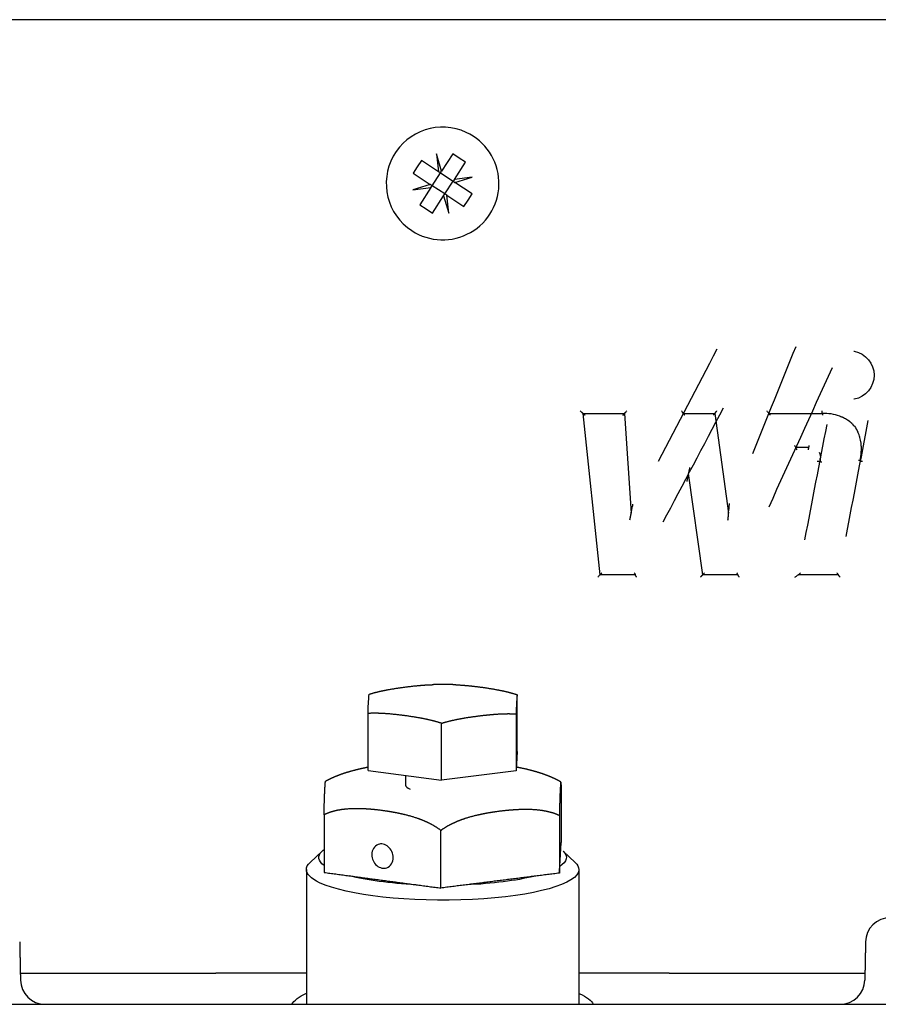
# Model space of a CAD drawing. Units: millimetres. Extents: x -1333 to 2770, y -1669 to 1767.
# Drawn here: x 394 to 464, y -287 to -207 of the extents above; entities that cross this region are included whole.
import ezdxf

# ---------------------------------------------------------------- set-up
doc = ezdxf.new("R2010")
doc.units = ezdxf.units.MM
doc.layers.add('BM_Visible', color=7, linetype='Continuous')

msp = doc.modelspace()

# ---------------------------------------------------------------- linework, layer by layer
at = {"layer": 'BM_Visible'}
for p, q in [((428.565, -207.443), (364.885, -207.443)), ((492.246, -207.443), (428.565, -207.443)), ((428.062, -218.275), (428.237, -219.727)), ((428.486, -219.674), (428.062, -218.275)), ((429.392, -218.287), (428.486, -219.674)), ((429.905, -218.622), (429.392, -218.287)), ((430.418, -218.957), (429.905, -218.622)), ((426.514, -219.333), (426.179, -219.846)), ((426.849, -218.82), (426.514, -219.333)), ((428.237, -219.727), (426.849, -218.82)), ((429.512, -220.344), (430.418, -218.957)), ((426.179, -219.846), (427.567, -220.752)), ((427.717, -220.851), (428.387, -219.825)), ((428.387, -219.825), (428.237, -219.727)), ((428.387, -219.825), (428.486, -219.674)), ((428.387, -219.825), (429.413, -220.495)), ((430.963, -220.17), (429.512, -220.344)), ((429.564, -220.594), (430.963, -220.17)), ((427.567, -220.752), (426.167, -221.176)), ((426.167, -221.176), (427.619, -221.002)), ((427.619, -221.002), (426.712, -222.389)), ((427.717, -220.851), (427.567, -220.752)), ((427.619, -221.002), (427.717, -220.851)), ((428.743, -221.521), (427.717, -220.851)), ((428.743, -221.521), (429.413, -220.495)), ((429.512, -220.344), (429.413, -220.495)), ((429.413, -220.495), (429.564, -220.594)), ((430.951, -221.5), (429.564, -220.594)), ((427.738, -223.059), (428.644, -221.672)), ((428.644, -221.672), (428.743, -221.521)), ((428.644, -221.672), (429.068, -223.071)), ((428.894, -221.619), (428.743, -221.521)), ((429.068, -223.071), (428.894, -221.619)), ((428.894, -221.619), (430.281, -222.526)), ((430.616, -222.013), (430.951, -221.5)), ((426.712, -222.389), (427.225, -222.724)), ((430.281, -222.526), (430.616, -222.013)), ((427.225, -222.724), (427.738, -223.059)), ((441.276, -252.273), (439.905, -239.246)), ((439.905, -239.246), (443.257, -239.246)), ((443.257, -239.246), (443.793, -247.298)), ((448.007, -239.245), (450.547, -239.245)), ((450.547, -239.245), (451.658, -247.3)), ((454.911, -239.245), (459.224, -239.247)), ((458.136, -241.993), (457.084, -241.993)), ((449.566, -252.273), (448.43, -244.096)), ((444.117, -252.273), (441.276, -252.273)), ((452.406, -252.273), (449.566, -252.273)), ((460.519, -252.281), (457.271, -252.281)), ((434.585, -266.558), (434.585, -261.96)), ((422.545, -268.075), (422.545, -263.477)), ((434.495, -263.512), (434.495, -268.11)), ((428.475, -268.868), (428.475, -264.27)), ((434.585, -266.558), (434.495, -268.11)), ((422.545, -268.075), (428.475, -268.868)), ((425.565, -268.479), (425.565, -269.264)), ((434.495, -268.11), (428.475, -268.868)), ((438.136, -269.246), (438.136, -273.905)), ((437.993, -271.714), (437.993, -276.372)), ((428.422, -277.578), (428.422, -272.92)), ((418.835, -274.591), (417.862, -275.514)), ((439.268, -275.514), (438.295, -274.591)), ((417.565, -276.085), (417.565, -286.901)), ((439.565, -276.085), (439.565, -286.901)), ((394.468, -284.443), (410.264, -284.443)), ((417.565, -284.443), (415.523, -284.443)), ((441.607, -284.443), (439.565, -284.443)), ((446.867, -284.443), (462.663, -284.443)), ((361.503, -286.968), (495.627, -286.968)), ((417.565, -286.901), (417.565, -286.901))]:
    msp.add_line(p, q, dxfattribs=at)
for centre, radius, start, end in [((428.565, -220.673), 4.551, 65.175, 236.84238), ((428.565, -220.673), 4.551, 236.84238, 65.175), ((459.369, -242.904), 3.66, 69.90816, 92.27833), ((459.646, -241.945), 2.721, 6.48024, 25.84081), ((457.528, -242.14), 4.847, 348.92001, 5.86931), ((457.413, -242.123), 4.963, 349.13803, 3.99588), ((464.711, -281.968), 2, 90, 178.88481), ((396.477, -284.969), 2, 181.10031, 269.98828), ((460.653, -284.969), 2, 270.01199, 358.89942)]:
    msp.add_arc(centre, radius, start, end, dxfattribs=at)
at = {"layer": 'BM_Visible', "extrusion": (1.22465e-16, 0, -1)}
for centre, radius, start, end in [((-461.43, -236.164), 1.972, 100.79983, 179.91753), ((-461.43, -236.159), 1.972, 180.08242, 259.20023), ((-459.674, -241.893), 2.674, 142.95192, 154.59062), ((-457.97, -242.797), 1.092, 157.39989, 186.17682), ((-444.719, -263.981), 22.179, 1.30375, 5.32069)]:
    msp.add_arc(centre, radius, start, end, dxfattribs=at)
at = {"layer": 'BM_Visible', "extrusion": (1.22465e-16, -6.16298e-33, -1)}
msp.add_ellipse((426.64, -280.07), major_axis=(296.85, 567.177), ratio=0, start_param=4.777605, end_param=4.793637, dxfattribs=at)
at = {"layer": 'BM_Visible', "extrusion": (1.22465e-16, -1.77887e-26, -1)}
msp.add_ellipse((426.633, -309.227), major_axis=(296.85, 734.665), ratio=0, start_param=4.803353, end_param=4.815202, dxfattribs=at)
at = {"layer": 'BM_Visible'}
for centre, major_axis, ratio, start_param, end_param in [((426.909, -308.306), (296.85, 652.359), 0, 1.459036, 1.476389), ((426.905, -284.903), (296.85, 562.772), 0, 1.488806, 1.505247), ((426.92, -427.572), (296.85, 1548.679), 0, 1.449262, 1.455354), ((428.565, -269.264), (3, 0), 0.224951, 3.141632, 3.652174), ((423.709, -274.999), (-0.354, 0.935), 0.837417, -0.000021, 1.146628), ((423.709, -274.999), (-0.354, 0.935), 0.837417, 4.288221, 6.283164), ((423.709, -274.999), (-0.354, 0.935), 0.837417, 1.146628, 3.141571), ((423.709, -274.999), (-0.354, 0.935), 0.837417, 3.141571, 4.288221)]:
    msp.add_ellipse(centre, major_axis=major_axis, ratio=ratio, start_param=start_param, end_param=end_param, dxfattribs=at)
at = {"layer": 'BM_Visible', "extrusion": (1.22465e-16, 4.00593e-32, -1)}
msp.add_ellipse((426.625, -411.838), major_axis=(296.85, 1545.569), ratio=0, start_param=4.817653, end_param=4.823715, dxfattribs=at)
at = {"layer": 'BM_Visible', "extrusion": (1.22465e-16, 2.73691e-48, -1)}
for start_param, end_param in [(5.989083, 6.516166), (0.23298, 0.294103), (2.908619, 3.47216), (4.931456, 5.566555), (3.884259, 4.519358)]:
    msp.add_ellipse((428.565, -275.111), major_axis=(-10, 0), ratio=0.224951, start_param=start_param, end_param=end_param, dxfattribs=at)
at = {"layer": 'BM_Visible', "extrusion": (1.22465e-16, 0, -1)}
for centre, major_axis, start_param, end_param in [((428.565, -276.085), (-11, 0), 0.00004, 0.23298), ((428.565, -276.085), (-11, 0), 9.191805, 9.424818), ((428.565, -276.085), (-11, 0), 5.84065, 6.283226), ((428.565, -276.085), (-11, 0), 3.141633, 5.84065), ((428.565, -287.29), (-12.25, 0), 0.117096, 0.455686), ((428.565, -287.29), (-12.25, 0), 2.685906, 2.699057), ((428.565, -287.29), (-12.25, 0), 2.699057, 3.024497)]:
    msp.add_ellipse(centre, major_axis=major_axis, ratio=0.224951, start_param=start_param, end_param=end_param, dxfattribs=at)
at = {"layer": 'BM_Visible'}
for points, degree in [([(461.778, -234.224), (461.785, -234.225), (461.792, -234.226), (461.799, -234.228)], 3), ([(461.799, -238.096), (461.792, -238.097), (461.785, -238.098), (461.778, -238.099)], 3), ([(439.904, -239.246), (439.905, -239.246), (439.905, -239.246), (439.905, -239.246)], 3), ([(439.905, -239.246), (439.905, -239.246), (439.905, -239.246), (439.905, -239.246)], 3), ([(443.257, -239.246), (443.257, -239.246), (443.257, -239.246), (443.257, -239.246)], 3), ([(461.816, -240.293), (461.696, -240.147), (461.566, -240.014), (461.425, -239.895), (461.277, -239.788), (460.964, -239.609), (460.635, -239.471)], 1), ([(462.244, -241.14), (462.241, -241.129), (462.237, -241.117), (462.234, -241.106), (462.23, -241.094), (462.226, -241.083), (462.222, -241.072)], 1), ([(459.029, -243.126), (459.04, -243.045), (459.049, -242.968), (459.057, -242.892), (459.051, -242.952), (459.04, -243.045), (459.029, -243.126)], 1), ([(441.276, -252.273), (441.276, -252.273), (441.276, -252.273), (441.276, -252.273)], 3), ([(441.276, -252.273), (441.276, -252.273), (441.276, -252.273), (441.276, -252.273)], 3), ([(444.117, -252.273), (444.117, -252.273), (444.117, -252.273), (444.117, -252.273)], 3), ([(428.565, -261.14), (428.45, -261.14), (428.332, -261.141), (428.212, -261.142), (428.089, -261.144), (427.963, -261.146), (427.835, -261.15)], 1), ([(429.633, -261.16), (429.444, -261.153), (429.26, -261.148), (429.08, -261.144), (428.904, -261.142), (428.732, -261.14), (428.565, -261.14)], 1), ([(438.136, -269.246), (438.132, -269.146), (438.127, -269.079), (438.123, -269.038), (438.118, -269.018), (438.114, -269.015)], 5), ([(418.995, -271.658), (418.995, -272.59), (418.995, -273.521), (418.995, -274.453), (418.995, -275.385), (418.995, -276.317)], 5), ([(437.993, -276.372), (438.022, -275.879), (438.05, -275.385), (438.079, -274.892), (438.107, -274.398), (438.136, -273.905)], 5), ([(418.995, -276.317), (420.88, -276.569), (422.766, -276.821), (424.651, -277.073), (426.537, -277.326), (428.422, -277.578)], 5), ([(437.993, -276.372), (436.079, -276.613), (434.165, -276.855), (432.251, -277.096), (430.337, -277.337), (428.422, -277.578)], 5), ([(394.419, -281.929), (394.424, -282.188), (394.429, -282.446), (394.434, -282.704), (394.439, -282.962), (394.444, -283.221), (394.449, -283.479), (394.454, -283.737), (394.459, -283.995), (394.464, -284.248), (394.469, -284.501), (394.474, -284.754), (394.479, -285.007)], 1), ([(462.712, -281.929), (462.707, -282.188), (462.702, -282.446), (462.697, -282.704), (462.692, -282.962), (462.687, -283.221), (462.682, -283.479), (462.677, -283.737), (462.672, -283.995), (462.667, -284.248), (462.662, -284.501), (462.657, -284.754), (462.652, -285.007)], 1), ([(394.477, -285.007), (394.477, -285.007), (394.477, -285.007), (394.477, -285.007)], 3), ([(462.654, -285.007), (462.654, -285.007), (462.654, -285.007), (462.653, -285.007)], 3)]:
    msp.add_open_spline(points, degree=degree, dxfattribs=at)
for points, degree, knots in [([(439.904, -239.246), (439.903, -239.245), (439.9, -239.243), (439.894, -239.239), (439.884, -239.231), (439.865, -239.214), (439.837, -239.191), (439.805, -239.162), (439.772, -239.133), (439.729, -239.095), (439.696, -239.065), (439.675, -239.046)], 3, [0.0000003, 0.0000003, 0.0000003, 0.0000003, 0.0178574, 0.0357146, 0.0714288, 0.1428574, 0.2857145, 0.4285716, 0.5714287, 0.7142858, 1, 1, 1, 1]), ([(440.078, -239.396), (440.062, -239.381), (440.037, -239.36), (440.005, -239.331), (439.984, -239.313), (439.968, -239.298), (439.955, -239.287), (439.943, -239.277), (439.933, -239.268), (439.924, -239.261), (439.919, -239.257), (439.915, -239.253), (439.912, -239.251), (439.91, -239.249), (439.908, -239.248), (439.907, -239.247), (439.906, -239.246), (439.905, -239.246), (439.905, -239.246)], 3, [0, 0, 0, 0, 0.285714, 0.428571, 0.571429, 0.642857, 0.714286, 0.785714, 0.857143, 0.892857, 0.928571, 0.946429, 0.964286, 0.973214, 0.982143, 0.991071, 0.995536, 1, 1, 1, 1]), ([(443.125, -239.396), (443.125, -239.396), (443.125, -239.395), (443.125, -239.395), (443.129, -239.391), (443.136, -239.384), (443.146, -239.373), (443.167, -239.35), (443.189, -239.327), (443.198, -239.316), (443.206, -239.307), (443.223, -239.288), (443.238, -239.272), (443.252, -239.254), (443.257, -239.248), (443.257, -239.246)], 5, [0, 0, 0, 0, 0, 0, 0.0138889, 0.0138889, 0.0138889, 0.2569444, 0.2569444, 0.2569444, 0.5, 0.5, 0.5, 0.5, 1, 1, 1, 1, 1, 1]), ([(443.257, -239.246), (443.257, -239.245), (443.257, -239.245), (443.258, -239.243), (443.259, -239.242), (443.26, -239.24), (443.262, -239.237), (443.265, -239.234), (443.269, -239.229), (443.274, -239.223), (443.28, -239.216), (443.286, -239.208), (443.294, -239.199), (443.305, -239.187), (443.318, -239.173), (443.335, -239.154), (443.356, -239.13), (443.39, -239.093), (443.416, -239.065), (443.433, -239.046)], 3, [0, 0, 0, 0, 0.004464, 0.008929, 0.017857, 0.026786, 0.035714, 0.053571, 0.071429, 0.107143, 0.142857, 0.178571, 0.214286, 0.285714, 0.357143, 0.428571, 0.571429, 0.714286, 1, 1, 1, 1]), ([(443.257, -239.246), (443.257, -239.246), (443.257, -239.246), (443.257, -239.246), (443.257, -239.246), (443.257, -239.246), (443.257, -239.246), (443.257, -239.246)], 3, [0, 0, 0, 0, 0.285714, 0.428571, 0.571429, 0.714286, 1, 1, 1, 1]), ([(448.006, -239.245), (448.006, -239.245), (448.005, -239.245), (448.004, -239.244), (448.002, -239.243), (448.001, -239.241), (447.999, -239.239), (447.997, -239.236), (447.993, -239.232), (447.989, -239.226), (447.984, -239.219), (447.979, -239.212), (447.972, -239.203), (447.964, -239.191), (447.954, -239.176), (447.942, -239.157), (447.926, -239.133), (447.902, -239.094), (447.884, -239.065), (447.872, -239.045)], 3, [0.0000049, 0.0000049, 0.0000049, 0.0000049, 0.0044691, 0.0089334, 0.0178619, 0.0267905, 0.035719, 0.053576, 0.0714331, 0.1071472, 0.1428613, 0.1785754, 0.2142895, 0.2857178, 0.357146, 0.4285742, 0.5714307, 0.7142871, 1, 1, 1, 1]), ([(448.006, -239.245), (448.006, -239.245), (448.007, -239.245), (448.007, -239.245), (448.007, -239.245), (448.007, -239.245), (448.007, -239.245), (448.007, -239.245)], 3, [0, 0, 0, 0, 0.285714, 0.428571, 0.571429, 0.714286, 1, 1, 1, 1]), ([(448.006, -239.245), (448.006, -239.245), (448.006, -239.245), (448.006, -239.245), (448.006, -239.245), (448.006, -239.245), (448.006, -239.245), (448.006, -239.245)], 3, [0, 0, 0, 0, 0.285714, 0.428571, 0.571429, 0.714286, 1, 1, 1, 1]), ([(448.108, -239.395), (448.099, -239.38), (448.086, -239.358), (448.067, -239.329), (448.053, -239.307), (448.039, -239.285), (448.026, -239.268), (448.017, -239.256), (448.012, -239.25), (448.009, -239.247), (448.008, -239.245), (448.007, -239.245)], 3, [0, 0, 0, 0, 0.2857101, 0.4285652, 0.5714202, 0.7142753, 0.8571303, 0.9285579, 0.9642716, 0.9821285, 0.9999854, 0.9999854, 0.9999854, 0.9999854]), ([(450.428, -239.395), (450.44, -239.381), (450.458, -239.36), (450.482, -239.332), (450.496, -239.315), (450.508, -239.301), (450.516, -239.29), (450.523, -239.281), (450.529, -239.274), (450.533, -239.268), (450.537, -239.263), (450.54, -239.258), (450.543, -239.254), (450.544, -239.252), (450.545, -239.25), (450.546, -239.249), (450.547, -239.247), (450.547, -239.246), (450.547, -239.245)], 3, [0, 0, 0, 0, 0.2857143, 0.4285714, 0.5714286, 0.6428571, 0.7142857, 0.7857143, 0.8214286, 0.8571429, 0.8928571, 0.9285714, 0.9464286, 0.9642857, 0.9732143, 0.9821429, 0.9910714, 1, 1, 1, 1]), ([(450.547, -239.244), (450.547, -239.242), (450.552, -239.233), (450.563, -239.217), (450.579, -239.197), (450.61, -239.158), (450.619, -239.148), (450.627, -239.138), (450.636, -239.126), (450.662, -239.096), (450.676, -239.079), (450.689, -239.064), (450.7, -239.052), (450.705, -239.046), (450.705, -239.046), (450.705, -239.046), (450.705, -239.045), (450.705, -239.045), (450.705, -239.045), (450.706, -239.045), (450.706, -239.045), (450.706, -239.045), (450.706, -239.045)], 5, [0, 0, 0, 0, 0, 0, 0.5, 0.5, 0.5, 0.5, 0.75, 0.75, 0.75, 0.75, 0.984375, 0.984375, 0.984375, 0.992188, 0.992188, 0.992188, 0.996094, 0.996094, 0.996094, 1, 1, 1, 1, 1, 1]), ([(450.547, -239.244), (450.547, -239.244), (450.547, -239.244), (450.547, -239.245), (450.547, -239.245), (450.547, -239.245), (450.547, -239.245), (450.547, -239.245)], 3, [0, 0, 0, 0, 0.285714, 0.428571, 0.571429, 0.714286, 1, 1, 1, 1]), ([(450.547, -239.245), (450.547, -239.245), (450.547, -239.245), (450.547, -239.245), (450.547, -239.245), (450.547, -239.245), (450.547, -239.245), (450.547, -239.245)], 3, [0, 0, 0, 0, 0.285714, 0.428571, 0.571429, 0.714286, 1, 1, 1, 1]), ([(454.91, -239.245), (454.904, -239.245), (454.884, -239.222), (454.836, -239.158), (454.825, -239.143), (454.786, -239.088), (454.761, -239.051), (454.757, -239.045)], 3, [0, 0, 0, 0, 0.5, 0.5, 0.75, 0.75, 1, 1, 1, 1]), ([(454.91, -239.245), (454.91, -239.245), (454.91, -239.245), (454.911, -239.245), (454.911, -239.245), (454.911, -239.245), (454.911, -239.245), (454.911, -239.245)], 3, [0, 0, 0, 0, 0.285714, 0.428571, 0.571429, 0.714286, 1, 1, 1, 1]), ([(454.91, -239.245), (454.91, -239.245), (454.91, -239.245), (454.91, -239.245), (454.91, -239.245), (454.91, -239.245), (454.91, -239.245), (454.91, -239.245)], 3, [0, 0, 0, 0, 0.285714, 0.428571, 0.571429, 0.714286, 1, 1, 1, 1]), ([(455.026, -239.395), (455.019, -239.385), (454.971, -239.316), (454.938, -239.272), (454.914, -239.245), (454.911, -239.245)], 3, [0, 0, 0, 0, 0.5, 0.5, 1, 1, 1, 1]), ([(459.222, -239.247), (459.22, -239.246), (459.216, -239.24), (459.205, -239.183), (459.198, -239.117), (459.196, -239.048)], 3, [0, 0, 0, 0, 0.4375577, 0.4375577, 0.9375577, 0.9375577, 0.9375577, 0.9375577]), ([(459.224, -239.247), (459.226, -239.247), (459.23, -239.251), (459.239, -239.299), (459.243, -239.347), (459.244, -239.397)], 3, [0, 0, 0, 0, 0.5, 0.5, 1, 1, 1, 1]), ([(460.634, -239.47), (460.635, -239.471), (460.636, -239.471), (460.639, -239.472), (460.641, -239.473), (460.643, -239.474)], 3, [0.249337891, 0.249337891, 0.249337891, 0.249337891, 0.25, 0.25, 0.251002462, 0.251002462, 0.251002462, 0.251002462]), ([(462.346, -241.614), (462.346, -241.616), (462.346, -241.618), (462.346, -241.62), (462.346, -241.62), (462.347, -241.62)], 3, [0.748982036, 0.748982036, 0.748982036, 0.748982036, 0.75, 0.75, 0.750080452, 0.750080452, 0.750080452, 0.750080452]), ([(457.084, -241.993), (457.085, -241.991), (457.084, -241.987), (457.081, -241.979), (457.075, -241.966), (457.065, -241.948), (457.053, -241.927), (457.041, -241.906), (457.024, -241.878), (457.011, -241.857), (457.003, -241.843)], 3, [0, 0, 0, 0, 0.0357143, 0.0714286, 0.1428571, 0.2857143, 0.4285714, 0.5714286, 0.7142857, 1, 1, 1, 1]), ([(457.192, -242.193), (457.153, -242.131), (457.128, -242.088), (457.108, -242.052), (457.095, -242.026), (457.084, -242.003), (457.082, -241.996), (457.083, -241.994)], 3, [0, 0, 0, 0, 0.5, 0.5, 0.75, 0.75, 1, 1, 1, 1]), ([(458.111, -242.193), (458.112, -242.128), (458.118, -242.064), (458.128, -241.999), (458.133, -241.993), (458.136, -241.993)], 3, [0, 0, 0, 0, 0.5, 0.5, 1, 1, 1, 1]), ([(458.136, -241.993), (458.138, -241.993), (458.141, -241.99), (458.149, -241.944), (458.154, -241.895), (458.155, -241.843)], 3, [0, 0, 0, 0, 0.5, 0.5, 1, 1, 1, 1]), ([(458.81, -243.093), (458.831, -243.097), (458.862, -243.102), (458.904, -243.108), (458.935, -243.113), (458.966, -243.118), (458.992, -243.122), (459.011, -243.124), (459.02, -243.126), (459.025, -243.126), (459.028, -243.126), (459.029, -243.126)], 3, [0, 0, 0, 0, 0.2857143, 0.4285714, 0.5714286, 0.7142857, 0.8571429, 0.9285714, 0.9642857, 0.9821429, 1, 1, 1, 1]), ([(459.029, -243.126), (459.031, -243.126), (459.036, -243.126), (459.087, -243.133), (459.151, -243.144), (459.193, -243.151)], 3, [0, 0, 0, 0, 0.244023, 0.50532, 1, 1, 1, 1]), ([(462.285, -243.071), (462.283, -243.071), (462.28, -243.07), (462.274, -243.068), (462.263, -243.066), (462.248, -243.062), (462.229, -243.058), (462.211, -243.055), (462.186, -243.05), (462.168, -243.046), (462.155, -243.044)], 3, [0, 0, 0, 0, 0.0357124, 0.0714247, 0.1428494, 0.2856988, 0.4285483, 0.5713977, 0.7142471, 0.9999459, 0.9999459, 0.9999459, 0.9999459]), ([(462.285, -243.071), (462.286, -243.072), (462.288, -243.073), (462.292, -243.074), (462.299, -243.076), (462.313, -243.079), (462.334, -243.083), (462.358, -243.088), (462.383, -243.093), (462.416, -243.1), (462.441, -243.105), (462.457, -243.108)], 3, [0, 0, 0, 0, 0.017857, 0.035714, 0.071429, 0.142857, 0.285714, 0.428571, 0.571429, 0.714286, 1, 1, 1, 1]), ([(448.303, -244.738), (448.308, -244.708), (448.319, -244.646), (448.333, -244.57), (448.344, -244.509), (448.353, -244.463), (448.361, -244.417), (448.37, -244.372), (448.377, -244.333), (448.383, -244.303), (448.388, -244.28), (448.392, -244.257), (448.397, -244.234), (448.401, -244.212), (448.405, -244.193), (448.409, -244.177), (448.411, -244.166), (448.414, -244.155), (448.416, -244.145), (448.417, -244.138), (448.419, -244.132), (448.42, -244.126), (448.422, -244.121), (448.423, -244.116), (448.424, -244.112), (448.425, -244.109), (448.425, -244.107), (448.426, -244.104), (448.427, -244.102), (448.427, -244.101), (448.428, -244.1), (448.428, -244.099), (448.428, -244.098)], 3, [0, 0, 0, 0, 0.1428571, 0.2857143, 0.3571429, 0.4285714, 0.5, 0.5714286, 0.6428571, 0.6785714, 0.7142857, 0.75, 0.7857143, 0.8214286, 0.8571429, 0.875, 0.8928571, 0.9107143, 0.9285714, 0.9375, 0.9464286, 0.9553571, 0.9642857, 0.9732143, 0.9776786, 0.9821429, 0.9866071, 0.9910714, 0.9933036, 0.9955357, 0.9977679, 1, 1, 1, 1]), ([(448.431, -244.094), (448.431, -244.093), (448.431, -244.093), (448.432, -244.092), (448.432, -244.091), (448.433, -244.089), (448.433, -244.088), (448.434, -244.085), (448.434, -244.083), (448.435, -244.081), (448.436, -244.077), (448.437, -244.073), (448.439, -244.067), (448.44, -244.06), (448.442, -244.052), (448.444, -244.043), (448.446, -244.034), (448.448, -244.023), (448.451, -244.009), (448.455, -243.992), (448.458, -243.975), (448.463, -243.952), (448.469, -243.923), (448.475, -243.889), (448.482, -243.855), (448.488, -243.82), (448.494, -243.786), (448.507, -243.717), (448.517, -243.66), (448.525, -243.614)], 3, [0, 0, 0, 0, 0.002232, 0.004464, 0.006696, 0.008929, 0.013393, 0.017857, 0.022321, 0.026786, 0.035714, 0.044643, 0.053571, 0.071429, 0.089286, 0.107143, 0.125, 0.142857, 0.178571, 0.214286, 0.25, 0.285714, 0.357143, 0.428571, 0.5, 0.571429, 0.642857, 0.714286, 1, 1, 1, 1]), ([(451.656, -247.291), (451.654, -247.273), (451.658, -247.15), (451.696, -246.873), (451.697, -246.859), (451.705, -246.791), (451.709, -246.757), (451.721, -246.656), (451.728, -246.59), (451.736, -246.525)], 3, [0, 0, 0, 0, 0.5, 0.5, 0.625, 0.625, 0.75, 0.75, 1, 1, 1, 1]), ([(443.687, -247.838), (443.698, -247.787), (443.711, -247.722), (443.727, -247.645), (443.735, -247.607), (443.743, -247.568), (443.75, -247.53), (443.758, -247.491), (443.764, -247.459), (443.769, -247.433), (443.773, -247.414), (443.777, -247.395), (443.78, -247.379), (443.782, -247.366), (443.784, -247.356), (443.786, -247.346), (443.787, -247.337), (443.789, -247.329), (443.79, -247.322), (443.79, -247.317), (443.791, -247.313), (443.791, -247.31), (443.792, -247.308), (443.792, -247.305), (443.792, -247.303), (443.793, -247.301), (443.793, -247.3), (443.793, -247.299), (443.793, -247.298), (443.793, -247.298)], 3, [0, 0, 0, 0, 0.2857143, 0.3571429, 0.4285714, 0.5, 0.5714286, 0.6428571, 0.7142857, 0.75, 0.7857143, 0.8214286, 0.8571429, 0.875, 0.8928571, 0.9107143, 0.9285714, 0.9464286, 0.9553571, 0.9642857, 0.9732143, 0.9776786, 0.9821429, 0.9866071, 0.9910714, 0.9933036, 0.9955357, 0.9977679, 1, 1, 1, 1]), ([(443.792, -247.294), (443.792, -247.287), (443.801, -247.237), (443.827, -247.096), (443.829, -247.082), (443.841, -247.02), (443.848, -246.988), (443.883, -246.831), (443.908, -246.697), (443.934, -246.574)], 3, [0, 0, 0, 0, 0.25, 0.25, 0.375, 0.375, 0.5, 0.5, 1, 1, 1, 1]), ([(451.598, -247.874), (451.605, -247.819), (451.613, -247.751), (451.623, -247.669), (451.627, -247.628), (451.632, -247.587), (451.636, -247.546), (451.641, -247.505), (451.644, -247.471), (451.647, -247.444), (451.649, -247.423), (451.651, -247.403), (451.653, -247.386), (451.654, -247.372), (451.655, -247.362), (451.656, -247.351), (451.656, -247.341), (451.657, -247.332), (451.657, -247.326), (451.658, -247.32), (451.658, -247.316), (451.658, -247.313), (451.658, -247.31), (451.658, -247.308), (451.658, -247.305), (451.658, -247.304), (451.658, -247.302), (451.658, -247.301), (451.658, -247.3)], 3, [0, 0, 0, 0, 0.2857143, 0.3571429, 0.4285714, 0.5, 0.5714286, 0.6428571, 0.7142857, 0.75, 0.7857143, 0.8214286, 0.8571429, 0.875, 0.8928571, 0.9107143, 0.9285714, 0.9464286, 0.9553571, 0.9642857, 0.9732143, 0.9776786, 0.9821429, 0.9866071, 0.9910714, 0.9933036, 0.9955357, 1, 1, 1, 1]), ([(441.276, -252.273), (441.273, -252.273), (441.238, -252.309), (441.191, -252.359), (441.162, -252.39), (441.135, -252.419), (441.115, -252.442), (441.087, -252.473)], 3, [0, 0, 0, 0, 0.5, 0.5, 0.75, 0.75, 1, 1, 1, 1]), ([(441.418, -252.123), (441.405, -252.137), (441.385, -252.159), (441.359, -252.188), (441.339, -252.21), (441.318, -252.232), (441.301, -252.249), (441.289, -252.262), (441.282, -252.268), (441.278, -252.272), (441.276, -252.273)], 3, [0, 0, 0, 0, 0.285714, 0.428571, 0.571429, 0.714286, 0.857143, 0.928571, 0.964286, 1, 1, 1, 1]), ([(444.035, -252.123), (444.043, -252.137), (444.056, -252.158), (444.072, -252.186), (444.084, -252.207), (444.096, -252.229), (444.106, -252.246), (444.112, -252.259), (444.115, -252.266), (444.116, -252.27), (444.117, -252.272), (444.117, -252.273)], 3, [0, 0, 0, 0, 0.2857143, 0.4285714, 0.5714286, 0.7142857, 0.8571429, 0.9285714, 0.9642857, 0.9821429, 1, 1, 1, 1]), ([(444.226, -252.473), (444.215, -252.454), (444.198, -252.426), (444.176, -252.389), (444.163, -252.365), (444.152, -252.346), (444.144, -252.332), (444.138, -252.32), (444.133, -252.31), (444.129, -252.303), (444.125, -252.296), (444.122, -252.289), (444.12, -252.285), (444.119, -252.281), (444.118, -252.279), (444.117, -252.277), (444.117, -252.275), (444.116, -252.274), (444.116, -252.273), (444.117, -252.273)], 3, [0, 0, 0, 0, 0.2857041, 0.4285561, 0.5714082, 0.6428342, 0.7142602, 0.7856862, 0.8213993, 0.8571123, 0.8928253, 0.9285383, 0.9463948, 0.9642513, 0.9731795, 0.9821078, 0.9910361, 0.9955002, 0.9999643, 0.9999643, 0.9999643, 0.9999643]), ([(444.117, -252.273), (444.117, -252.273), (444.117, -252.273), (444.117, -252.273), (444.117, -252.273), (444.117, -252.273), (444.117, -252.273), (444.117, -252.273)], 3, [0, 0, 0, 0, 0.285714, 0.428571, 0.571429, 0.714286, 1, 1, 1, 1]), ([(449.377, -252.473), (449.394, -252.453), (449.42, -252.423), (449.455, -252.384), (449.477, -252.36), (449.495, -252.341), (449.508, -252.327), (449.52, -252.315), (449.529, -252.305), (449.536, -252.298), (449.543, -252.292), (449.548, -252.286), (449.553, -252.281), (449.556, -252.279), (449.559, -252.277), (449.561, -252.275), (449.563, -252.274), (449.564, -252.273), (449.565, -252.273), (449.565, -252.273)], 3, [0, 0, 0, 0, 0.2857143, 0.4285714, 0.5714286, 0.6428571, 0.7142857, 0.7857143, 0.8214286, 0.8571429, 0.8928571, 0.9285714, 0.9464286, 0.9642857, 0.9732143, 0.9821429, 0.9910714, 0.9955357, 1, 1, 1, 1]), ([(449.566, -252.273), (449.566, -252.273), (449.566, -252.273), (449.565, -252.273), (449.565, -252.273), (449.565, -252.273), (449.565, -252.273), (449.565, -252.273)], 3, [0, 0, 0, 0, 0.285714, 0.428571, 0.571429, 0.714286, 1, 1, 1, 1]), ([(449.566, -252.273), (449.568, -252.272), (449.572, -252.269), (449.58, -252.262), (449.592, -252.25), (449.609, -252.233), (449.629, -252.211), (449.649, -252.189), (449.675, -252.16), (449.695, -252.138), (449.708, -252.123)], 3, [0, 0, 0, 0, 0.0357143, 0.0714286, 0.1428571, 0.2857143, 0.4285714, 0.5714286, 0.7142857, 1, 1, 1, 1]), ([(449.566, -252.273), (449.566, -252.273), (449.566, -252.273), (449.566, -252.273), (449.566, -252.273), (449.566, -252.273), (449.566, -252.273), (449.566, -252.273)], 3, [0, 0, 0, 0, 0.2857143, 0.4285714, 0.5714286, 0.7142857, 1, 1, 1, 1]), ([(452.406, -252.272), (452.407, -252.272), (452.407, -252.271), (452.406, -252.269), (452.406, -252.268), (452.405, -252.266), (452.404, -252.263), (452.403, -252.26), (452.401, -252.255), (452.398, -252.25), (452.395, -252.244), (452.391, -252.237), (452.386, -252.228), (452.38, -252.217), (452.372, -252.203), (452.362, -252.185), (452.345, -252.157), (452.331, -252.137), (452.323, -252.123)], 3, [0.0000959, 0.0000959, 0.0000959, 0.0000959, 0.0090236, 0.0179513, 0.026879, 0.0358067, 0.0536622, 0.0715176, 0.1072285, 0.1429393, 0.1786502, 0.214361, 0.2857828, 0.3572045, 0.4286262, 0.5714697, 0.7143131, 1, 1, 1, 1]), ([(452.406, -252.272), (452.406, -252.272), (452.406, -252.272), (452.406, -252.273), (452.406, -252.273), (452.406, -252.273), (452.406, -252.273), (452.406, -252.273)], 3, [0, 0, 0, 0, 0.285714, 0.428571, 0.571429, 0.714286, 1, 1, 1, 1]), ([(452.406, -252.273), (452.406, -252.273), (452.406, -252.273), (452.406, -252.273), (452.406, -252.273), (452.406, -252.273), (452.406, -252.273), (452.406, -252.273)], 3, [0, 0, 0, 0, 0.2857143, 0.4285714, 0.5714286, 0.7142857, 1, 1, 1, 1]), ([(452.518, -252.473), (452.506, -252.454), (452.489, -252.427), (452.466, -252.389), (452.452, -252.366), (452.441, -252.347), (452.433, -252.333), (452.427, -252.321), (452.421, -252.311), (452.418, -252.304), (452.414, -252.296), (452.411, -252.29), (452.409, -252.285), (452.408, -252.282), (452.407, -252.279), (452.406, -252.277), (452.406, -252.275), (452.406, -252.274), (452.406, -252.273)], 3, [0, 0, 0, 0, 0.2857032, 0.4285548, 0.5714064, 0.6428322, 0.7142579, 0.7856837, 0.8213966, 0.8571095, 0.8928224, 0.9285353, 0.9463918, 0.9642482, 0.9731765, 0.9821047, 0.9910329, 0.9999611, 0.9999611, 0.9999611, 0.9999611]), ([(457.008, -252.481), (457.043, -252.452), (457.07, -252.431), (457.104, -252.403), (457.143, -252.372), (457.206, -252.323), (457.263, -252.281), (457.269, -252.281)], 3, [0, 0, 0, 0, 0.25, 0.25, 0.5, 0.5, 1, 1, 1, 1]), ([(457.27, -252.281), (457.27, -252.281), (457.27, -252.281), (457.27, -252.281), (457.27, -252.281), (457.27, -252.281), (457.27, -252.281), (457.269, -252.281)], 3, [0, 0, 0, 0, 0.285714, 0.428571, 0.571429, 0.714286, 1, 1, 1, 1]), ([(457.271, -252.281), (457.271, -252.281), (457.271, -252.281), (457.271, -252.281), (457.271, -252.281), (457.271, -252.281), (457.27, -252.281), (457.27, -252.281)], 3, [0, 0, 0, 0, 0.285714, 0.428571, 0.571429, 0.714286, 1, 1, 1, 1]), ([(457.271, -252.281), (457.272, -252.281), (457.273, -252.281), (457.275, -252.28), (457.277, -252.279), (457.28, -252.277), (457.283, -252.275), (457.288, -252.272), (457.294, -252.268), (457.301, -252.263), (457.308, -252.258), (457.318, -252.251), (457.329, -252.242), (457.344, -252.231), (457.362, -252.217), (457.385, -252.198), (457.422, -252.169), (457.449, -252.146), (457.467, -252.131)], 3, [0, 0, 0, 0, 0.0089286, 0.0178571, 0.0267857, 0.0357143, 0.0535714, 0.0714286, 0.1071429, 0.1428571, 0.1785714, 0.2142857, 0.2857143, 0.3571429, 0.4285714, 0.5714286, 0.7142857, 1, 1, 1, 1]), ([(460.52, -252.281), (460.52, -252.277), (460.51, -252.258), (460.473, -252.209), (460.462, -252.193), (460.431, -252.154), (460.417, -252.137), (460.414, -252.133), (460.412, -252.131)], 3, [0, 0, 0, 0, 0.5, 0.5, 0.75, 0.875, 0.9375, 1, 1, 1, 1]), ([(460.52, -252.281), (460.52, -252.281), (460.519, -252.281), (460.519, -252.281), (460.519, -252.281), (460.519, -252.281), (460.519, -252.281), (460.519, -252.281)], 3, [0, 0, 0, 0, 0.285714, 0.428571, 0.571429, 0.714286, 1, 1, 1, 1]), ([(460.519, -252.281), (460.519, -252.282), (460.519, -252.282), (460.519, -252.282), (460.519, -252.282), (460.519, -252.282), (460.519, -252.283), (460.519, -252.283)], 3, [0, 0, 0, 0, 0.285714, 0.428571, 0.571429, 0.714286, 1, 1, 1, 1]), ([(460.662, -252.481), (460.654, -252.472), (460.64, -252.454), (460.621, -252.431), (460.607, -252.413), (460.596, -252.399), (460.586, -252.385), (460.575, -252.371), (460.566, -252.359), (460.56, -252.35), (460.555, -252.343), (460.549, -252.336), (460.544, -252.328), (460.54, -252.321), (460.536, -252.315), (460.532, -252.31), (460.53, -252.306), (460.528, -252.303), (460.526, -252.299), (460.525, -252.297), (460.523, -252.295), (460.522, -252.293), (460.522, -252.291), (460.521, -252.289), (460.52, -252.288), (460.52, -252.287), (460.52, -252.286), (460.519, -252.285), (460.519, -252.284), (460.519, -252.284), (460.519, -252.283), (460.519, -252.283)], 3, [0, 0, 0, 0, 0.1428571, 0.2857143, 0.3571429, 0.4285714, 0.5, 0.5714286, 0.6428571, 0.6785714, 0.7142857, 0.75, 0.7857143, 0.8214286, 0.8571429, 0.875, 0.8928571, 0.9107143, 0.9285714, 0.9375, 0.9464286, 0.9553571, 0.9642857, 0.9732143, 0.9776786, 0.9821429, 0.9866071, 0.9910714, 0.9933036, 0.9955357, 1, 1, 1, 1]), ([(422.635, -261.925), (423.156, -261.76), (423.677, -261.635), (424.197, -261.538), (425.239, -261.37), (426.28, -261.248), (426.801, -261.195), (427.322, -261.159), (427.842, -261.149)], 5, [0.134968, 0.134968, 0.134968, 0.134968, 0.134968, 0.134968, 0.567484, 0.567484, 0.567484, 1, 1, 1, 1, 1, 1]), ([(429.633, -261.16), (430.128, -261.179), (430.623, -261.221), (431.119, -261.277), (432.109, -261.404), (433.099, -261.575), (433.594, -261.674), (434.09, -261.798), (434.585, -261.96)], 5, [0, 0, 0, 0, 0, 0, 0.4175491, 0.4175491, 0.4175491, 0.8350982, 0.8350982, 0.8350982, 0.8350982, 0.8350982, 0.8350982]), ([(434.585, -261.96), (434.581, -261.98), (434.576, -262.015), (434.572, -262.059), (434.563, -262.165), (434.554, -262.296), (434.549, -262.366), (434.536, -262.589), (434.522, -262.843), (434.513, -263.027), (434.504, -263.243), (434.495, -263.512)], 5, [0, 0, 0, 0, 0, 0, 0.25, 0.25, 0.25, 0.5, 0.5, 0.5, 1, 1, 1, 1, 1, 1]), ([(428.475, -264.27), (427.882, -264.077), (427.289, -263.937), (426.696, -263.829), (425.51, -263.641), (424.324, -263.512), (423.732, -263.461), (423.138, -263.442), (422.545, -263.477)], 5, [0, 0, 0, 0, 0, 0, 0.5, 0.5, 0.5, 1, 1, 1, 1, 1, 1]), ([(428.565, -264.242), (429.158, -264.062), (429.752, -263.931), (430.344, -263.829), (431.234, -263.698), (432.123, -263.597), (432.42, -263.567), (433.013, -263.517), (433.606, -263.492), (433.903, -263.488), (434.199, -263.493), (434.495, -263.512)], 5, [0.0149191, 0.0149191, 0.0149191, 0.0149191, 0.0149191, 0.0149191, 0.5074596, 0.5074596, 0.5074596, 0.7537298, 0.7537298, 0.7537298, 1, 1, 1, 1, 1, 1]), ([(428.475, -264.27), (428.477, -264.269), (428.479, -264.269), (428.481, -264.268), (428.487, -264.266), (428.493, -264.264), (428.497, -264.263), (428.503, -264.261), (428.509, -264.259), (428.511, -264.259), (428.517, -264.257), (428.523, -264.255), (428.527, -264.254), (428.533, -264.252), (428.539, -264.25), (428.541, -264.25), (428.547, -264.248), (428.553, -264.246), (428.557, -264.245), (428.561, -264.243), (428.565, -264.242)], 5, [0, 0, 0, 0, 0, 0, 0.00165768, 0.00165768, 0.00165768, 0.00497304, 0.00497304, 0.00497304, 0.00663072, 0.00663072, 0.00663072, 0.00994608, 0.00994608, 0.00994608, 0.01160376, 0.01160376, 0.01160376, 0.01491912, 0.01491912, 0.01491912, 0.01491912, 0.01491912, 0.01491912]), ([(422.546, -267.827), (422.412, -267.852), (422.281, -267.879), (422.15, -267.906), (422.021, -267.934), (421.416, -268.072), (420.981, -268.188), (420.584, -268.312), (420.223, -268.444), (419.754, -268.64), (419.616, -268.701), (419.479, -268.766), (419.344, -268.834), (419.19, -268.917), (419.171, -268.927), (419.152, -268.938), (419.133, -268.949), (419.114, -268.959)], 5, [31.862717, 31.862717, 31.862717, 31.862717, 31.862717, 31.862717, 32.851306, 32.851306, 32.851306, 32.851306, 36.553702, 36.553702, 36.553702, 36.553702, 38.109698, 38.109698, 38.109698, 38.109698, 38.3327, 38.3327, 38.3327, 38.3327, 38.3327, 38.3327]), ([(438.114, -269.015), (437.896, -268.887), (437.682, -268.777), (437.478, -268.682), (437.287, -268.6), (436.773, -268.394), (436.393, -268.262), (435.973, -268.137), (435.509, -268.019), (434.9, -267.889), (434.805, -267.87), (434.708, -267.85), (434.611, -267.832), (434.513, -267.813)], 5, [9.77996, 9.77996, 9.77996, 9.77996, 9.77996, 9.77996, 11.729257, 11.729257, 11.729257, 11.729257, 15.628088, 15.628088, 15.628088, 15.628088, 16.349808, 16.349808, 16.349808, 16.349808, 16.349808, 16.349808]), ([(418.995, -271.658), (419.001, -271.278), (419.008, -270.965), (419.015, -270.697), (419.022, -270.465), (419.037, -270.058), (419.044, -269.882), (419.051, -269.726), (419.059, -269.585), (419.073, -269.333), (419.081, -269.222), (419.088, -269.126), (419.095, -269.049), (419.105, -268.987), (419.107, -268.975), (419.109, -268.966), (419.111, -268.961), (419.114, -268.959)], 5, [0.1721215, 0.1721215, 0.1721215, 0.1721215, 0.1721215, 0.1721215, 0.4221215, 0.4221215, 0.4221215, 0.4221215, 0.6721215, 0.6721215, 0.6721215, 0.6721215, 0.9221215, 0.9221215, 0.9221215, 0.9221215, 1, 1, 1, 1, 1, 1]), ([(438.114, -269.015), (438.111, -269.014), (438.109, -269.018), (438.106, -269.026), (438.096, -269.076), (438.086, -269.18), (438.079, -269.277), (438.072, -269.389), (438.057, -269.64), (438.05, -269.781), (438.043, -269.936), (438.035, -270.11), (438.021, -270.516), (438.014, -270.749), (438.006, -271.017), (438, -271.332), (437.993, -271.714)], 5, [0, 0, 0, 0, 0, 0, 0.0892874, 0.0892874, 0.0892874, 0.3392874, 0.3392874, 0.3392874, 0.3392874, 0.5892874, 0.5892874, 0.5892874, 0.5892874, 0.8392874, 0.8392874, 0.8392874, 0.8392874, 0.8392874, 0.8392874]), ([(428.422, -272.92), (427.994, -272.594), (427.539, -272.339), (427.073, -272.131), (426.596, -271.96), (425.639, -271.676), (425.157, -271.562), (424.673, -271.467), (424.19, -271.388), (423.228, -271.259), (422.747, -271.21), (422.267, -271.175), (421.788, -271.159), (420.831, -271.187), (420.352, -271.229), (419.882, -271.313), (419.425, -271.447), (418.995, -271.658)], 5, [0, 0, 0, 0, 0, 0, 0.25, 0.25, 0.25, 0.25, 0.5, 0.5, 0.5, 0.5, 0.75, 0.75, 0.75, 0.75, 1, 1, 1, 1, 1, 1]), ([(428.565, -272.817), (428.98, -272.531), (429.416, -272.302), (429.864, -272.114), (430.319, -271.958), (431.258, -271.69), (431.745, -271.58), (432.232, -271.489), (432.72, -271.413), (433.696, -271.29), (434.187, -271.243), (434.678, -271.211), (435.168, -271.198), (436.139, -271.232), (436.623, -271.278), (437.097, -271.365), (437.558, -271.501), (437.993, -271.714)], 5, [0.0162322, 0.0162322, 0.0162322, 0.0162322, 0.0162322, 0.0162322, 0.25, 0.25, 0.25, 0.25, 0.5, 0.5, 0.5, 0.5, 0.75, 0.75, 0.75, 0.75, 1, 1, 1, 1, 1, 1]), ([(428.422, -272.92), (428.431, -272.914), (428.439, -272.908), (428.447, -272.902), (428.459, -272.893), (428.471, -272.884), (428.475, -272.881), (428.483, -272.875), (428.492, -272.869), (428.496, -272.866), (428.508, -272.858), (428.52, -272.849), (428.528, -272.843), (428.541, -272.835), (428.553, -272.826), (428.557, -272.823), (428.561, -272.82), (428.565, -272.817)], 5, [0, 0, 0, 0, 0, 0, 0.00463778, 0.00463778, 0.00463778, 0.00695668, 0.00695668, 0.00695668, 0.00927557, 0.00927557, 0.00927557, 0.01391335, 0.01391335, 0.01391335, 0.01623224, 0.01623224, 0.01623224, 0.01623224, 0.01623224, 0.01623224]), ([(415.523, -284.443), (415.192, -284.443), (414.783, -284.443), (414.311, -284.443), (413.791, -284.443), (412.683, -284.443), (412.097, -284.443), (411.491, -284.443), (410.876, -284.443), (410.264, -284.443)], 5, [0, 0, 0, 0, 0, 0, 0.5, 0.5, 0.5, 0.5, 1, 1, 1, 1, 1, 1]), ([(446.867, -284.443), (446.253, -284.443), (445.637, -284.443), (445.032, -284.443), (444.448, -284.443), (443.345, -284.443), (442.824, -284.443), (442.351, -284.443), (441.939, -284.443), (441.607, -284.443)], 5, [0, 0, 0, 0, 0, 0, 0.5, 0.5, 0.5, 0.5, 1, 1, 1, 1, 1, 1])]:
    msp.add_open_spline(points, degree=degree, knots=knots, dxfattribs=at)

doc.saveas('drawing.dxf')
